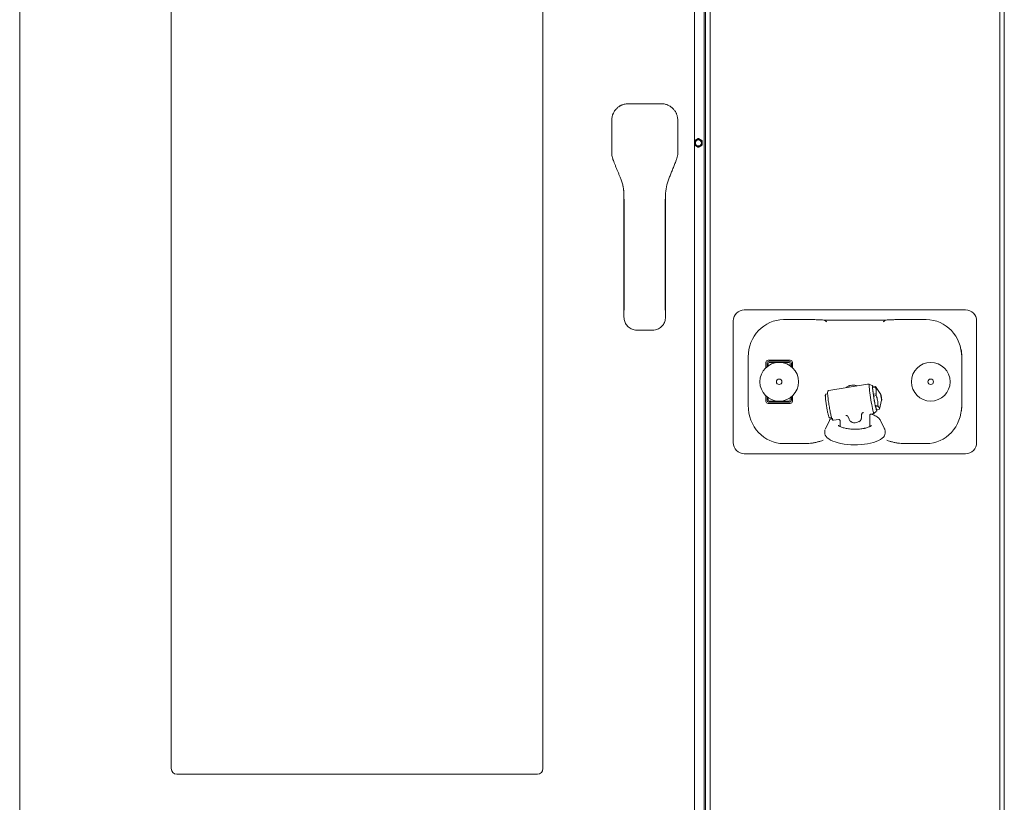
# Model space of a CAD drawing. Units: millimetres. Extents: x 151 to 1688, y -580 to 1969.
# Drawn here: x 797 to 1687, y 554 to 1262 of the extents above; entities that cross this region are included whole.
import ezdxf

# ---------------------------------------------------------------- set-up
doc = ezdxf.new("R2010")
doc.units = ezdxf.units.MM
doc.layers.add('Moffat_Details', color=160, linetype='CONTINUOUS', lineweight=15)
doc.layers.add('Moffat_Outline', color=10, linetype='CONTINUOUS', lineweight=15)

msp = doc.modelspace()

# ---------------------------------------------------------------- linework, layer by layer
at = {"layer": 'Moffat_Details', "lineweight": 0}
for p, q in [((933.87, 1801.07), (933.87, 584.4)), ((1270.05, 584.4), (1270.05, 1801.07)), ((1332.28, 1170.75), (1332.28, 1140.71)), ((1391.92, 1140.71), (1391.92, 1170.72)), ((1410.77, 1154.22), (1410.51, 1154.22)), ((1410.63, 1154.22), (1410.81, 1154.21)), ((1414, 1152.37), (1414.09, 1152.22)), ((1414.09, 1152.22), (1414, 1152.37)), ((1332.28, 1140.71), (1332.28, 1140.71)), ((1407.26, 1148.06), (1407.16, 1148.21)), ((1410.63, 1146.21), (1410.45, 1146.22)), ((1343.28, 1102.77), (1343.28, 992.63)), ((1343.36, 1099.29), (1343.56, 1099.29)), ((1343.36, 999.09), (1343.36, 1099.29)), ((1343.56, 1099.29), (1343.36, 1099.29)), ((1343.56, 1099.29), (1343.56, 999.09)), ((1380.84, 1099.29), (1380.64, 1099.29)), ((1380.64, 1099.29), (1380.64, 999.09)), ((1380.64, 1099.29), (1380.84, 1099.29)), ((1380.84, 999.09), (1380.84, 1099.29)), ((1380.92, 992.63), (1380.92, 1102.77)), ((1343.56, 999.09), (1343.36, 999.09)), ((1343.56, 999.09), (1343.36, 999.09)), ((1380.64, 999.09), (1380.84, 999.09)), ((1380.64, 999.09), (1380.84, 999.09)), ((1452.15, 999.23), (1652.26, 999.23)), ((1343.28, 992.63), (1343.28, 992.63)), ((1380.92, 992.63), (1380.92, 992.63)), ((1442.14, 879.16), (1442.14, 989.22)), ((1514.86, 990.4), (1487.67, 990.4)), ((1524.08, 990.01), (1580.34, 990.01)), ((1589.55, 990.4), (1616.74, 990.4)), ((1662.27, 989.22), (1662.27, 879.16)), ((1355.1, 980.8), (1362.15, 980.79)), ((1362.15, 980.79), (1369.1, 980.8)), ((1455.65, 957.31), (1455.65, 912.1)), ((1473.66, 953.7), (1493.67, 953.7)), ((1648.76, 912.1), (1648.76, 957.31)), ((1471.66, 946.94), (1471.66, 951.7)), ((1472.66, 947.81), (1472.66, 950.7)), ((1473.66, 950.7), (1473.66, 948.56)), ((1474.66, 952.7), (1492.67, 952.7)), ((1492.67, 951.7), (1474.66, 951.7)), ((1493.67, 948.56), (1493.67, 950.7)), ((1494.67, 950.7), (1494.67, 947.81)), ((1495.67, 951.7), (1495.67, 946.94)), ((1563.7, 931.96), (1528.47, 926.22)), ((1549.41, 931.06), (1548.16, 930.86)), ((1550.61, 931.16), (1549.42, 931.03)), ((1567.69, 930.88), (1565.28, 931.8)), ((1570.69, 929.46), (1568.25, 929.06)), ((1568.3, 929.46), (1570.74, 929.86)), ((1571.38, 929.05), (1570.74, 929.86)), ((1575.48, 922.79), (1571.45, 929.1)), ((1471.66, 916.68), (1471.66, 921.45)), ((1472.66, 917.68), (1472.66, 920.58)), ((1473.66, 919.82), (1473.66, 917.68)), ((1493.67, 917.68), (1493.67, 919.82)), ((1494.67, 920.58), (1494.67, 917.68)), ((1495.67, 921.45), (1495.67, 916.68)), ((1527.51, 923.18), (1525.95, 922.93)), ((1571.24, 923.37), (1568.8, 922.97)), ((1571.48, 921.71), (1569.03, 921.31)), ((1574.29, 909.38), (1576.33, 917.54)), ((1575.48, 922.79), (1575.48, 922.78)), ((1493.67, 914.68), (1473.66, 914.68)), ((1474.66, 916.68), (1492.67, 916.68)), ((1492.67, 915.68), (1474.66, 915.68)), ((1573.01, 913.12), (1570.57, 912.72)), ((1573.3, 911.86), (1570.85, 911.47)), ((1574.28, 909.37), (1571.84, 908.97)), ((1529.41, 901.69), (1530.97, 901.95)), ((1531.68, 900.3), (1531.75, 900.44)), ((1532.84, 899.37), (1537.54, 900.14)), ((1543.88, 903.74), (1544.56, 903.64)), ((1545.78, 903.21), (1546.93, 900.24)), ((1558.16, 902.45), (1558.15, 903.74)), ((1558.16, 902.12), (1558.16, 902.45)), ((1558.78, 905.76), (1558.71, 905.68)), ((1565.71, 894.63), (1565.71, 904.2)), ((1566.21, 904.81), (1568.08, 905.11)), ((1569.52, 905.76), (1571.52, 907.4)), ((1529.06, 899.06), (1525.48, 891.64)), ((1538.7, 899.14), (1538.7, 894.63)), ((1538.87, 893.8), (1538.7, 894.63)), ((1554.02, 897.4), (1552.5, 897.11)), ((1555.85, 898.2), (1554.02, 897.4)), ((1565.71, 894.63), (1565.66, 894.17)), ((1578.93, 891.64), (1575.35, 899.06)), ((1524.94, 889.36), (1524.94, 887.71)), ((1579.47, 887.71), (1579.47, 889.36)), ((1506, 878.25), (1487.67, 878.25)), ((1598.41, 878.25), (1616.74, 878.25)), ((1652.26, 869.16), (1452.15, 869.16)), ((938.87, 579.4), (1265.05, 579.4))]:
    msp.add_line(p, q, dxfattribs=at)
for points in [[(1412.99, 1148.81), (1413.32, 1149.63), (1413.32, 1149.67)], [(1548.15, 930.78), (1548.16, 930.84), (1548.16, 930.86)], [(1569.52, 905.77), (1569.47, 905.75), (1569.29, 905.96), (1569.06, 906.52), (1568.78, 907.41), (1568.46, 908.62), (1568.11, 910.1), (1567.75, 911.82), (1567.37, 913.73), (1566.99, 915.77), (1566.63, 917.9), (1566.28, 920.05), (1565.96, 922.17), (1565.68, 924.19), (1565.45, 926.07), (1565.27, 927.74), (1565.15, 929.18), (1565.09, 930.33), (1565.09, 931.16), (1565.15, 931.66), (1565.27, 931.8), (1565.28, 931.8)], [(1576, 920.52), (1575.9, 921.05), (1575.81, 921.44), (1575.74, 921.64), (1575.7, 921.62), (1575.71, 921.37), (1575.75, 920.95), (1575.82, 920.41), (1575.92, 919.83), (1576.02, 919.3), (1576.11, 918.91), (1576.18, 918.71), (1576.22, 918.74), (1576.22, 918.98), (1576.17, 919.4), (1576.1, 919.95), (1576, 920.52)], [(1548.65, 898.11), (1548.61, 898.11), (1548.58, 898.14), (1548.56, 898.2)], [(1579.47, 887.71), (1579.3, 886.54), (1578.78, 885.36), (1577.91, 884.21), (1576.71, 883.11), (1575.19, 882.06), (1573.37, 881.09), (1571.27, 880.21), (1568.92, 879.42), (1566.36, 878.74), (1563.61, 878.18), (1560.71, 877.74), (1557.7, 877.44), (1554.62, 877.26), (1551.51, 877.22), (1548.41, 877.32), (1545.36, 877.56), (1542.39, 877.92), (1539.56, 878.42), (1536.89, 879.03), (1534.42, 879.76), (1532.18, 880.59), (1530.2, 881.52), (1528.51, 882.52), (1527.12, 883.59), (1526.07, 884.72), (1525.35, 885.89), (1524.99, 887.07), (1524.94, 887.71)]]:
    msp.add_lwpolyline(points, dxfattribs=at)
for centre, radius in [((1410.63, 1150.21), 3.47), ((1410.63, 1150.21), 2.75), ((1483.67, 934.19), 17.51), ((1620.74, 934.19), 17.51), ((1483.67, 934.19), 2.5), ((1620.74, 934.19), 2.5)]:
    msp.add_circle(centre, radius, dxfattribs=at)
for points, knots in [([(1347.09, 1185.66), (1346.48, 1185.64), (1345.86, 1185.61), (1345.25, 1185.54), (1344.63, 1185.46), (1344.01, 1185.34), (1343.41, 1185.18), (1342.8, 1185.02), (1342.21, 1184.83), (1341.63, 1184.6), (1341.37, 1184.49), (1341.12, 1184.38), (1340.87, 1184.27), (1340.6, 1184.14), (1340.33, 1184), (1340.07, 1183.86), (1339.78, 1183.71), (1339.5, 1183.54), (1339.23, 1183.37), (1339.03, 1183.24), (1338.83, 1183.11), (1338.63, 1182.97), (1338.38, 1182.79), (1338.13, 1182.61), (1337.88, 1182.41), (1337.58, 1182.17), (1337.29, 1181.92), (1337, 1181.65), (1336.69, 1181.36), (1336.39, 1181.05), (1336.1, 1180.73), (1335.81, 1180.4), (1335.53, 1180.06), (1335.26, 1179.7), (1334.96, 1179.3), (1334.67, 1178.87), (1334.41, 1178.44), (1334.17, 1178.04), (1333.95, 1177.63), (1333.75, 1177.21), (1333.64, 1176.98), (1333.53, 1176.74), (1333.43, 1176.5), (1333.34, 1176.28), (1333.26, 1176.06), (1333.18, 1175.85), (1333.09, 1175.6), (1333.01, 1175.35), (1332.93, 1175.1), (1332.62, 1174.04), (1332.47, 1172.93), (1332.32, 1171.82)], [0, 0, 0, 0, 1, 1, 1, 2, 2, 2, 3, 3, 3, 4, 4, 4, 5, 5, 5, 6, 6, 6, 7, 7, 7, 8, 8, 8, 9, 9, 9, 10, 10, 10, 11, 11, 11, 12, 12, 12, 13, 13, 13, 14, 14, 14, 15, 15, 15, 16, 16, 16, 17, 17, 17, 17]), ([(1362.11, 1185.69), (1359.61, 1185.69), (1357.1, 1185.69), (1354.6, 1185.68), (1352.09, 1185.68), (1349.59, 1185.67), (1347.09, 1185.66)], [0, 0, 0, 0, 1, 1, 1, 2, 2, 2, 2]), ([(1377.11, 1185.66), (1374.62, 1185.67), (1372.14, 1185.68), (1369.64, 1185.68), (1367.14, 1185.69), (1364.63, 1185.69), (1362.11, 1185.69)], [0, 0, 0, 0, 1, 1, 1, 2, 2, 2, 2]), ([(1391.88, 1171.82), (1391.83, 1172.33), (1391.78, 1172.84), (1391.69, 1173.34), (1391.59, 1173.94), (1391.45, 1174.53), (1391.27, 1175.1), (1391.15, 1175.48), (1391.02, 1175.85), (1390.88, 1176.22), (1390.75, 1176.56), (1390.6, 1176.9), (1390.44, 1177.24), (1390.23, 1177.66), (1390, 1178.08), (1389.76, 1178.49), (1389.5, 1178.91), (1389.22, 1179.33), (1388.92, 1179.73), (1388.65, 1180.08), (1388.37, 1180.43), (1388.07, 1180.76), (1387.79, 1181.07), (1387.49, 1181.38), (1387.17, 1181.67), (1386.83, 1181.99), (1386.46, 1182.3), (1386.09, 1182.59), (1385.72, 1182.87), (1385.34, 1183.13), (1384.95, 1183.38), (1384.53, 1183.65), (1384.09, 1183.89), (1383.64, 1184.12), (1383.29, 1184.29), (1382.93, 1184.45), (1382.56, 1184.6), (1381.66, 1184.96), (1380.72, 1185.25), (1379.75, 1185.41), (1378.89, 1185.56), (1378, 1185.61), (1377.11, 1185.66)], [0, 0, 0, 0, 1, 1, 1, 2, 2, 2, 3, 3, 3, 4, 4, 4, 5, 5, 5, 6, 6, 6, 7, 7, 7, 8, 8, 8, 9, 9, 9, 10, 10, 10, 11, 11, 11, 12, 12, 12, 13, 13, 13, 14, 14, 14, 14]), ([(1332.33, 1171.93), (1332.32, 1171.83), (1332.31, 1171.73), (1332.31, 1171.63), (1332.29, 1171.32), (1332.29, 1171.02), (1332.28, 1170.72)], [0, 0, 0, 0, 1, 1, 1, 2, 2, 2, 2]), ([(1332.32, 1171.82), (1332.32, 1171.74), (1332.31, 1171.67), (1332.31, 1171.59), (1332.29, 1171.32), (1332.28, 1171.05), (1332.28, 1170.78), (1332.28, 1170.77), (1332.28, 1170.76), (1332.28, 1170.75), (1332.28, 1170.74), (1332.28, 1170.73), (1332.28, 1170.72)], [0, 0, 0, 0, 1, 1, 1, 2, 2, 2, 3, 3, 3, 4, 4, 4, 4]), ([(1391.92, 1170.72), (1391.92, 1170.83), (1391.92, 1170.95), (1391.92, 1171.07), (1391.91, 1171.31), (1391.89, 1171.56), (1391.87, 1171.81)], [0, 0, 0, 0, 1, 1, 1, 2, 2, 2, 2]), ([(1391.92, 1170.72), (1391.92, 1170.73), (1391.92, 1170.74), (1391.92, 1170.75), (1391.92, 1170.76), (1391.92, 1170.78), (1391.92, 1170.79), (1391.92, 1170.96), (1391.91, 1171.13), (1391.91, 1171.3), (1391.9, 1171.42), (1391.9, 1171.53), (1391.89, 1171.64), (1391.89, 1171.7), (1391.88, 1171.76), (1391.88, 1171.82)], [0, 0, 0, 0, 1, 1, 1, 2, 2, 2, 3, 3, 3, 4, 4, 4, 5, 5, 5, 5]), ([(1407.16, 1152.22), (1407.36, 1152.33), (1407.56, 1152.44), (1407.81, 1152.59), (1407.9, 1152.64), (1407.99, 1152.69), (1408.09, 1152.75), (1408.22, 1152.83), (1408.37, 1152.91), (1408.55, 1153.02), (1408.62, 1153.06), (1408.7, 1153.1), (1408.78, 1153.15), (1408.81, 1153.17), (1408.86, 1153.19), (1408.9, 1153.22)], [0, 0, 0, 0, 1, 1, 1, 2, 2, 2, 3, 3, 3, 4, 4, 4, 5, 5, 5, 5]), ([(1408.9, 1153.22), (1408.94, 1153.24), (1408.98, 1153.26), (1409.02, 1153.29), (1409.09, 1153.33), (1409.16, 1153.37), (1409.22, 1153.41), (1409.34, 1153.47), (1409.44, 1153.53), (1409.54, 1153.59), (1409.8, 1153.74), (1410, 1153.86), (1410.18, 1153.96), (1410.34, 1154.05), (1410.49, 1154.13), (1410.63, 1154.22)], [0, 0, 0, 0, 1, 1, 1, 2, 2, 2, 3, 3, 3, 4, 4, 4, 5, 5, 5, 5]), ([(1410.63, 1154.22), (1410.85, 1154.09), (1411.08, 1153.96), (1411.39, 1153.78), (1411.51, 1153.71), (1411.65, 1153.63), (1411.82, 1153.53), (1411.89, 1153.49), (1411.97, 1153.44), (1412.06, 1153.39), (1412.14, 1153.34), (1412.23, 1153.29), (1412.33, 1153.24), (1412.34, 1153.23), (1412.35, 1153.22), (1412.36, 1153.22)], [0, 0, 0, 0, 1, 1, 1, 2, 2, 2, 3, 3, 3, 4, 4, 4, 5, 5, 5, 5]), ([(1412.36, 1153.22), (1412.43, 1153.18), (1412.5, 1153.13), (1412.57, 1153.1), (1412.67, 1153.04), (1412.76, 1152.99), (1412.84, 1152.94), (1412.99, 1152.85), (1413.12, 1152.78), (1413.23, 1152.72), (1413.6, 1152.5), (1413.85, 1152.36), (1414.09, 1152.22)], [0, 0, 0, 0, 1, 1, 1, 2, 2, 2, 3, 3, 3, 4, 4, 4, 4]), ([(1414.09, 1152.22), (1414.09, 1151.99), (1414.09, 1151.76), (1414.09, 1151.47), (1414.09, 1151.37), (1414.09, 1151.26), (1414.09, 1151.15), (1414.09, 1151), (1414.09, 1150.82), (1414.09, 1150.61), (1414.09, 1150.53), (1414.09, 1150.44), (1414.09, 1150.35), (1414.09, 1150.31), (1414.09, 1150.26), (1414.09, 1150.21)], [0, 0, 0, 0, 1, 1, 1, 2, 2, 2, 3, 3, 3, 4, 4, 4, 5, 5, 5, 5]), ([(1414.09, 1150.21), (1414.09, 1150.17), (1414.09, 1150.12), (1414.09, 1150.07), (1414.09, 1149.99), (1414.09, 1149.91), (1414.09, 1149.83), (1414.09, 1149.7), (1414.09, 1149.58), (1414.09, 1149.47), (1414.09, 1149.16), (1414.09, 1148.94), (1414.09, 1148.73), (1414.09, 1148.54), (1414.09, 1148.38), (1414.09, 1148.21)], [0, 0, 0, 0, 1, 1, 1, 2, 2, 2, 3, 3, 3, 4, 4, 4, 5, 5, 5, 5]), ([(1332.28, 1140.71), (1332.29, 1140.41), (1332.29, 1140.11), (1332.31, 1139.81), (1332.38, 1138.45), (1332.65, 1137.1), (1333.09, 1135.83), (1333.17, 1135.6), (1333.26, 1135.38), (1333.35, 1135.15)], [0, 0, 0, 0, 1, 1, 1, 2, 2, 2, 3, 3, 3, 3]), ([(1390.86, 1135.15), (1391.11, 1135.89), (1391.37, 1136.63), (1391.55, 1137.4), (1391.74, 1138.19), (1391.85, 1139), (1391.89, 1139.81), (1391.91, 1140.11), (1391.91, 1140.41), (1391.92, 1140.71)], [0, 0, 0, 0, 1, 1, 1, 2, 2, 2, 3, 3, 3, 3]), ([(1408.9, 1147.21), (1408.88, 1147.22), (1408.87, 1147.23), (1408.86, 1147.23), (1408.77, 1147.29), (1408.68, 1147.34), (1408.59, 1147.39), (1408.51, 1147.44), (1408.43, 1147.48), (1408.36, 1147.52), (1408.19, 1147.62), (1408.05, 1147.7), (1407.92, 1147.78), (1407.61, 1147.96), (1407.39, 1148.08), (1407.16, 1148.21)], [0, 0, 0, 0, 1, 1, 1, 2, 2, 2, 3, 3, 3, 4, 4, 4, 5, 5, 5, 5]), ([(1410.63, 1146.21), (1410.38, 1146.36), (1410.13, 1146.5), (1409.76, 1146.71), (1409.65, 1146.78), (1409.52, 1146.85), (1409.37, 1146.94), (1409.29, 1146.99), (1409.2, 1147.04), (1409.11, 1147.09), (1409.04, 1147.13), (1408.97, 1147.17), (1408.9, 1147.21)], [0, 0, 0, 0, 1, 1, 1, 2, 2, 2, 3, 3, 3, 4, 4, 4, 4]), ([(1412.36, 1147.21), (1412.32, 1147.19), (1412.28, 1147.17), (1412.24, 1147.14), (1412.17, 1147.1), (1412.1, 1147.06), (1412.03, 1147.02), (1411.92, 1146.96), (1411.81, 1146.9), (1411.72, 1146.84), (1411.45, 1146.69), (1411.25, 1146.57), (1411.08, 1146.47), (1410.92, 1146.38), (1410.77, 1146.3), (1410.63, 1146.21)], [0, 0, 0, 0, 1, 1, 1, 2, 2, 2, 3, 3, 3, 4, 4, 4, 5, 5, 5, 5]), ([(1414.09, 1148.21), (1413.9, 1148.1), (1413.7, 1147.99), (1413.45, 1147.84), (1413.36, 1147.79), (1413.27, 1147.74), (1413.17, 1147.68), (1413.04, 1147.6), (1412.89, 1147.52), (1412.71, 1147.41), (1412.64, 1147.37), (1412.56, 1147.33), (1412.48, 1147.28), (1412.44, 1147.26), (1412.4, 1147.24), (1412.36, 1147.21)], [0, 0, 0, 0, 1, 1, 1, 2, 2, 2, 3, 3, 3, 4, 4, 4, 5, 5, 5, 5]), ([(1333.35, 1135.15), (1333.58, 1134.56), (1333.82, 1133.96), (1334.06, 1133.36), (1334.36, 1132.62), (1334.66, 1131.87), (1334.97, 1131.12), (1335.33, 1130.22), (1335.69, 1129.32), (1336.06, 1128.42), (1336.46, 1127.43), (1336.86, 1126.43), (1337.27, 1125.43), (1337.59, 1124.63), (1337.92, 1123.83), (1338.25, 1123.02), (1338.6, 1122.14), (1338.96, 1121.26), (1339.32, 1120.38), (1339.66, 1119.53), (1340, 1118.68), (1340.35, 1117.83)], [0, 0, 0, 0, 1, 1, 1, 2, 2, 2, 3, 3, 3, 4, 4, 4, 5, 5, 5, 6, 6, 6, 7, 7, 7, 7]), ([(1383.86, 1117.83), (1384.35, 1119.04), (1384.84, 1120.26), (1385.33, 1121.47), (1385.8, 1122.63), (1386.27, 1123.79), (1386.74, 1124.95), (1387.28, 1126.29), (1387.83, 1127.63), (1388.37, 1128.98), (1388.85, 1130.16), (1389.33, 1131.34), (1389.8, 1132.52), (1390.15, 1133.4), (1390.5, 1134.27), (1390.86, 1135.15)], [0, 0, 0, 0, 1, 1, 1, 2, 2, 2, 3, 3, 3, 4, 4, 4, 5, 5, 5, 5]), ([(1340.35, 1117.83), (1340.58, 1117.23), (1340.81, 1116.62), (1341.03, 1116.01), (1341.26, 1115.35), (1341.47, 1114.68), (1341.67, 1114), (1341.84, 1113.41), (1342, 1112.82), (1342.15, 1112.22), (1342.18, 1112.09), (1342.21, 1111.95), (1342.24, 1111.82), (1342.27, 1111.68), (1342.31, 1111.54), (1342.34, 1111.4), (1342.37, 1111.25), (1342.4, 1111.1), (1342.43, 1110.96), (1342.46, 1110.8), (1342.49, 1110.65), (1342.53, 1110.5), (1342.53, 1110.48), (1342.53, 1110.46), (1342.54, 1110.44), (1342.57, 1110.28), (1342.6, 1110.12), (1342.63, 1109.96), (1342.71, 1109.51), (1342.78, 1109.06), (1342.85, 1108.61), (1342.9, 1108.26), (1342.95, 1107.91), (1342.99, 1107.56), (1343.03, 1107.28), (1343.06, 1106.99), (1343.09, 1106.7), (1343.22, 1105.39), (1343.25, 1104.08), (1343.28, 1102.77)], [0, 0, 0, 0, 1, 1, 1, 2, 2, 2, 3, 3, 3, 4, 4, 4, 5, 5, 5, 6, 6, 6, 7, 7, 7, 8, 8, 8, 9, 9, 9, 10, 10, 10, 11, 11, 11, 12, 12, 12, 13, 13, 13, 13]), ([(1343.28, 992.63), (1343.41, 991.3), (1343.54, 989.97), (1343.95, 988.72), (1344.35, 987.47), (1345.02, 986.29), (1345.86, 985.26), (1346.69, 984.22), (1347.69, 983.33), (1348.81, 982.62), (1349.93, 981.9), (1351.18, 981.36), (1352.48, 981.09), (1353.34, 980.92), (1354.22, 980.86), (1355.1, 980.8)], [0, 0, 0, 0, 1, 1, 1, 2, 2, 2, 3, 3, 3, 4, 4, 4, 5, 5, 5, 5]), ([(1369.1, 980.8), (1369.98, 980.86), (1370.86, 980.92), (1371.72, 981.09), (1373.02, 981.36), (1374.27, 981.9), (1375.39, 982.62), (1376.51, 983.33), (1377.51, 984.22), (1378.34, 985.26), (1379.18, 986.29), (1379.85, 987.47), (1380.25, 988.72), (1380.66, 989.97), (1380.79, 991.3), (1380.92, 992.63)], [0, 0, 0, 0, 1, 1, 1, 2, 2, 2, 3, 3, 3, 4, 4, 4, 5, 5, 5, 5]), ([(1514.86, 990.4), (1516.4, 990.37), (1517.94, 990.34), (1519.47, 990.28), (1521.01, 990.21), (1522.54, 990.11), (1524.08, 990.01)], [0, 0, 0, 0, 1, 1, 1, 2, 2, 2, 2]), ([(1524.08, 990.01), (1525.04, 989.51), (1526.01, 989.01), (1526.83, 988.37), (1526.83, 988.36), (1526.84, 988.36), (1526.84, 988.36)], [0, 0, 0, 0, 1, 1, 1, 2, 2, 2, 2]), ([(1577.57, 988.36), (1577.57, 988.36), (1577.58, 988.36), (1577.59, 988.37), (1578.4, 989.01), (1579.37, 989.51), (1580.34, 990.01)], [0, 0, 0, 0, 1, 1, 1, 2, 2, 2, 2]), ([(1580.34, 990.01), (1581.86, 990.11), (1583.37, 990.21), (1584.91, 990.27), (1586.45, 990.34), (1588, 990.37), (1589.55, 990.4)], [0, 0, 0, 0, 1, 1, 1, 2, 2, 2, 2]), ([(1528.47, 926.19), (1528.38, 926.18), (1528.29, 926.17), (1528.21, 926.14), (1528.05, 926.09), (1527.93, 925.98), (1527.84, 925.87), (1527.74, 925.75), (1527.68, 925.65), (1527.63, 925.55), (1527.58, 925.42), (1527.55, 925.31), (1527.53, 925.2)], [0, 0, 0, 0, 1, 1, 1, 2, 2, 2, 3, 3, 3, 4, 4, 4, 4]), ([(1548.17, 930.83), (1548.05, 930.82), (1547.93, 930.81), (1547.81, 930.79), (1547.6, 930.76), (1547.4, 930.7), (1547.2, 930.64), (1546.87, 930.53), (1546.55, 930.41), (1546.24, 930.27), (1545.92, 930.12), (1545.61, 929.94), (1545.31, 929.75), (1544.99, 929.54), (1544.68, 929.31), (1544.42, 929.04), (1544.34, 928.96), (1544.26, 928.87), (1544.18, 928.78)], [0, 0, 0, 0, 1, 1, 1, 2, 2, 2, 3, 3, 3, 4, 4, 4, 5, 5, 5, 6, 6, 6, 6]), ([(1553.91, 930.36), (1553.75, 930.45), (1553.59, 930.54), (1553.42, 930.61), (1553.17, 930.73), (1552.9, 930.81), (1552.63, 930.88), (1552.33, 930.97), (1552.04, 931.03), (1551.73, 931.08), (1551.36, 931.13), (1550.99, 931.15), (1550.61, 931.16)], [0, 0, 0, 0, 1, 1, 1, 2, 2, 2, 3, 3, 3, 4, 4, 4, 4]), ([(1565.33, 931.76), (1565.11, 931.84), (1564.89, 931.93), (1564.65, 931.96), (1564.35, 932.01), (1564.04, 931.99), (1563.72, 931.96)], [0, 0, 0, 0, 1, 1, 1, 2, 2, 2, 2]), ([(1568.65, 929.52), (1568.61, 929.64), (1568.57, 929.76), (1568.53, 929.87), (1568.48, 930), (1568.43, 930.11), (1568.37, 930.22), (1568.32, 930.32), (1568.25, 930.43), (1568.14, 930.56), (1568.09, 930.64), (1568.02, 930.72), (1567.9, 930.78), (1567.86, 930.8), (1567.81, 930.81), (1567.77, 930.83)], [0, 0, 0, 0, 1, 1, 1, 2, 2, 2, 3, 3, 3, 4, 4, 4, 5, 5, 5, 5]), ([(1571.69, 908.48), (1571.68, 908.48), (1571.68, 908.49), (1571.67, 908.5), (1571.61, 908.57), (1571.52, 908.83), (1571.42, 909.13), (1571.33, 909.42), (1571.22, 909.77), (1571.11, 910.18), (1571.01, 910.59), (1570.89, 911.06), (1570.77, 911.59), (1570.66, 912.09), (1570.54, 912.64), (1570.41, 913.23), (1570.3, 913.79), (1570.18, 914.38), (1570.07, 914.99), (1569.95, 915.6), (1569.83, 916.24), (1569.72, 916.89), (1569.6, 917.58), (1569.48, 918.28), (1569.36, 918.98), (1569.24, 919.72), (1569.12, 920.45), (1569.02, 921.18), (1568.91, 921.91), (1568.8, 922.64), (1568.71, 923.33), (1568.62, 924.02), (1568.53, 924.69), (1568.46, 925.31), (1568.39, 925.92), (1568.33, 926.49), (1568.28, 927), (1568.24, 927.49), (1568.2, 927.94), (1568.18, 928.32), (1568.16, 928.69), (1568.15, 929), (1568.15, 929.26), (1568.15, 929.52), (1568.16, 929.72), (1568.18, 929.86), (1568.2, 930.01), (1568.24, 930.09), (1568.28, 930.11), (1568.33, 930.13), (1568.39, 930.09), (1568.46, 929.93), (1568.51, 929.83), (1568.57, 929.67), (1568.63, 929.52)], [0, 0, 0, 0, 1, 1, 1, 2, 2, 2, 3, 3, 3, 4, 4, 4, 5, 5, 5, 6, 6, 6, 7, 7, 7, 8, 8, 8, 9, 9, 9, 10, 10, 10, 11, 11, 11, 12, 12, 12, 13, 13, 13, 14, 14, 14, 15, 15, 15, 16, 16, 16, 17, 17, 17, 18, 18, 18, 18]), ([(1568.67, 924.37), (1568.67, 924.43), (1568.66, 924.49), (1568.65, 924.55), (1568.58, 925.1), (1568.53, 925.57), (1568.49, 926.02), (1568.45, 926.47), (1568.41, 926.9), (1568.4, 927.23), (1568.39, 927.37), (1568.39, 927.49), (1568.38, 927.61)], [0, 0, 0, 0, 1, 1, 1, 2, 2, 2, 3, 3, 3, 4, 4, 4, 4]), ([(1570.69, 929.46), (1571, 928.49), (1571.3, 927.53), (1571.4, 926.54), (1571.49, 925.51), (1571.37, 924.44), (1571.24, 923.37)], [0, 0, 0, 0, 1, 1, 1, 2, 2, 2, 2]), ([(1525.49, 922.25), (1525.47, 922.22), (1525.45, 922.18), (1525.44, 922.12), (1525.41, 922.01), (1525.41, 921.81), (1525.41, 921.56), (1525.41, 921.32), (1525.42, 921.03), (1525.44, 920.69), (1525.46, 920.33), (1525.49, 919.92), (1525.53, 919.46), (1525.58, 918.98), (1525.63, 918.46), (1525.7, 917.89), (1525.76, 917.32), (1525.84, 916.7), (1525.93, 916.05), (1526.01, 915.41), (1526.11, 914.74), (1526.21, 914.05), (1526.31, 913.38), (1526.42, 912.7), (1526.53, 912.02), (1526.64, 911.36), (1526.75, 910.71), (1526.86, 910.07), (1526.97, 909.47), (1527.08, 908.87), (1527.19, 908.31), (1527.3, 907.74), (1527.4, 907.19), (1527.51, 906.67), (1527.62, 906.13), (1527.74, 905.61), (1527.84, 905.15), (1527.95, 904.66), (1528.06, 904.22), (1528.16, 903.84), (1528.26, 903.45), (1528.36, 903.13), (1528.45, 902.86), (1528.53, 902.59), (1528.62, 902.37), (1528.68, 902.27), (1528.71, 902.23), (1528.73, 902.21), (1528.75, 902.2)], [0, 0, 0, 0, 1, 1, 1, 2, 2, 2, 3, 3, 3, 4, 4, 4, 5, 5, 5, 6, 6, 6, 7, 7, 7, 8, 8, 8, 9, 9, 9, 10, 10, 10, 11, 11, 11, 12, 12, 12, 13, 13, 13, 14, 14, 14, 15, 15, 15, 16, 16, 16, 16]), ([(1525.99, 922.92), (1525.97, 922.92), (1525.95, 922.92), (1525.93, 922.92), (1525.81, 922.92), (1525.7, 922.83), (1525.64, 922.76), (1525.58, 922.7), (1525.56, 922.65), (1525.53, 922.59)], [0, 0, 0, 0, 1, 1, 1, 2, 2, 2, 3, 3, 3, 3]), ([(1527.52, 924.8), (1527.52, 924.8), (1527.52, 924.79), (1527.52, 924.78), (1527.48, 924.69), (1527.48, 924.41), (1527.48, 924.1), (1527.48, 923.79), (1527.49, 923.44), (1527.52, 923.03), (1527.54, 922.59), (1527.58, 922.08), (1527.63, 921.52), (1527.69, 920.93), (1527.75, 920.28), (1527.84, 919.59), (1527.92, 918.88), (1528.01, 918.12), (1528.12, 917.33), (1528.23, 916.54), (1528.34, 915.71), (1528.47, 914.87), (1528.59, 914.05), (1528.72, 913.21), (1528.86, 912.37), (1528.99, 911.57), (1529.13, 910.76), (1529.27, 909.98), (1529.4, 909.24), (1529.53, 908.51), (1529.67, 907.81), (1529.8, 907.11), (1529.93, 906.44), (1530.06, 905.81), (1530.2, 905.14), (1530.34, 904.51), (1530.47, 903.93), (1530.61, 903.33), (1530.74, 902.79), (1530.86, 902.33), (1530.99, 901.85), (1531.1, 901.46), (1531.21, 901.12), (1531.32, 900.77), (1531.43, 900.47), (1531.5, 900.4), (1531.5, 900.4), (1531.5, 900.4), (1531.5, 900.4)], [0, 0, 0, 0, 1, 1, 1, 2, 2, 2, 3, 3, 3, 4, 4, 4, 5, 5, 5, 6, 6, 6, 7, 7, 7, 8, 8, 8, 9, 9, 9, 10, 10, 10, 11, 11, 11, 12, 12, 12, 13, 13, 13, 14, 14, 14, 15, 15, 15, 16, 16, 16, 16]), ([(1569.79, 917.02), (1569.77, 917.12), (1569.75, 917.23), (1569.73, 917.33), (1569.62, 917.92), (1569.52, 918.54), (1569.42, 919.16), (1569.32, 919.78), (1569.22, 920.4), (1569.13, 920.99), (1569.12, 921.09), (1569.11, 921.19), (1569.09, 921.28)], [0, 0, 0, 0, 1, 1, 1, 2, 2, 2, 3, 3, 3, 4, 4, 4, 4]), ([(1570.19, 914.85), (1570.15, 915.05), (1570.11, 915.25), (1570.07, 915.46), (1569.96, 916.03), (1569.84, 916.65), (1569.73, 917.28), (1569.62, 917.9), (1569.51, 918.53), (1569.41, 919.16), (1569.4, 919.27), (1569.38, 919.37), (1569.37, 919.48)], [0, 0, 0, 0, 1, 1, 1, 2, 2, 2, 3, 3, 3, 4, 4, 4, 4]), ([(1571.48, 921.71), (1571.94, 920.34), (1572.41, 918.97), (1572.66, 917.56), (1572.93, 916.11), (1572.97, 914.61), (1573.01, 913.12)], [0, 0, 0, 0, 1, 1, 1, 2, 2, 2, 2]), ([(1576.11, 920.2), (1576.06, 920.5), (1576.01, 920.79), (1575.96, 921.07), (1575.94, 921.17), (1575.92, 921.27), (1575.9, 921.36), (1575.87, 921.51), (1575.84, 921.65), (1575.81, 921.78), (1575.79, 921.9), (1575.76, 922.01), (1575.73, 922.11), (1575.71, 922.21), (1575.68, 922.3), (1575.66, 922.38), (1575.64, 922.45), (1575.62, 922.52), (1575.58, 922.61), (1575.55, 922.65), (1575.53, 922.7), (1575.5, 922.75)], [0, 0, 0, 0, 1, 1, 1, 2, 2, 2, 3, 3, 3, 4, 4, 4, 5, 5, 5, 6, 6, 6, 7, 7, 7, 7]), ([(1576.33, 917.56), (1576.34, 917.6), (1576.35, 917.65), (1576.36, 917.69), (1576.38, 917.78), (1576.38, 917.84), (1576.38, 917.91), (1576.37, 917.99), (1576.37, 918.08), (1576.37, 918.18), (1576.36, 918.28), (1576.35, 918.39), (1576.34, 918.51), (1576.33, 918.62), (1576.32, 918.74), (1576.3, 918.87), (1576.29, 919), (1576.27, 919.14), (1576.25, 919.28), (1576.23, 919.47), (1576.2, 919.67), (1576.17, 919.86), (1576.15, 919.98), (1576.13, 920.09), (1576.11, 920.2)], [0, 0, 0, 0, 1, 1, 1, 2, 2, 2, 3, 3, 3, 4, 4, 4, 5, 5, 5, 6, 6, 6, 7, 7, 7, 8, 8, 8, 8]), ([(1571.06, 910.91), (1571.04, 911), (1571.01, 911.1), (1570.98, 911.2), (1570.89, 911.53), (1570.78, 911.95), (1570.68, 912.45), (1570.65, 912.55), (1570.63, 912.66), (1570.61, 912.76)], [0, 0, 0, 0, 1, 1, 1, 2, 2, 2, 3, 3, 3, 3]), ([(1571.63, 909.55), (1571.58, 909.58), (1571.54, 909.61), (1571.48, 909.71), (1571.42, 909.82), (1571.35, 910.01), (1571.27, 910.25), (1571.19, 910.5), (1571.1, 910.8), (1571.01, 911.14), (1570.92, 911.48), (1570.82, 911.86), (1570.72, 912.33), (1570.69, 912.45), (1570.66, 912.58), (1570.64, 912.71)], [0, 0, 0, 0, 1, 1, 1, 2, 2, 2, 3, 3, 3, 4, 4, 4, 5, 5, 5, 5]), ([(1571.6, 909.58), (1571.56, 909.6), (1571.52, 909.62), (1571.47, 909.71), (1571.41, 909.82), (1571.33, 910.04), (1571.25, 910.26)], [0, 0, 0, 0, 1, 1, 1, 2, 2, 2, 2]), ([(1571.53, 909.88), (1571.5, 909.9), (1571.46, 909.91), (1571.42, 910), (1571.39, 910.06), (1571.36, 910.16), (1571.32, 910.26)], [0, 0, 0, 0, 1, 1, 1, 2, 2, 2, 2]), ([(1571.97, 908.99), (1571.97, 908.83), (1571.96, 908.68), (1571.95, 908.57), (1571.93, 908.41), (1571.89, 908.36), (1571.85, 908.32)], [0, 0, 0, 0, 1, 1, 1, 2, 2, 2, 2]), ([(1573.3, 911.86), (1573.67, 911.49), (1574.05, 911.12), (1574.21, 910.71), (1574.39, 910.28), (1574.33, 909.83), (1574.28, 909.37)], [0, 0, 0, 0, 1, 1, 1, 2, 2, 2, 2]), ([(1528.9, 901.88), (1528.9, 901.87), (1528.91, 901.86), (1528.92, 901.86), (1528.95, 901.81), (1529.03, 901.75), (1529.13, 901.72), (1529.2, 901.7), (1529.27, 901.7), (1529.35, 901.7)], [0, 0, 0, 0, 1, 1, 1, 2, 2, 2, 3, 3, 3, 3]), ([(1531.08, 901.56), (1530.72, 901.22), (1530.36, 900.89), (1530.03, 900.54), (1529.71, 900.18), (1529.43, 899.81), (1529.24, 899.39), (1529.18, 899.27), (1529.13, 899.15), (1529.08, 899.03)], [0, 0, 0, 0, 1, 1, 1, 2, 2, 2, 3, 3, 3, 3]), ([(1531.52, 901.22), (1531.56, 901.12), (1531.59, 901.02), (1531.63, 900.93), (1531.73, 900.68), (1531.82, 900.57), (1531.91, 900.5), (1531.99, 900.42), (1532.07, 900.4), (1532.15, 900.37)], [0, 0, 0, 0, 1, 1, 1, 2, 2, 2, 3, 3, 3, 3]), ([(1531.65, 900), (1531.72, 899.89), (1531.79, 899.78), (1531.92, 899.66), (1531.99, 899.59), (1532.08, 899.52), (1532.2, 899.46), (1532.32, 899.4), (1532.47, 899.35), (1532.62, 899.36), (1532.69, 899.36), (1532.77, 899.38), (1532.84, 899.4)], [0, 0, 0, 0, 1, 1, 1, 2, 2, 2, 3, 3, 3, 4, 4, 4, 4]), ([(1537.55, 900.14), (1537.65, 900.14), (1537.74, 900.14), (1537.9, 900.08), (1538.04, 900.02), (1538.23, 899.89), (1538.36, 899.77), (1538.59, 899.56), (1538.64, 899.35), (1538.7, 899.14)], [0, 0, 0, 0, 1, 1, 1, 2, 2, 2, 3, 3, 3, 3]), ([(1545.53, 903.2), (1545.39, 903.29), (1545.26, 903.38), (1545.11, 903.45), (1544.94, 903.53), (1544.75, 903.59), (1544.56, 903.64)], [0, 0, 0, 0, 1, 1, 1, 2, 2, 2, 2]), ([(1545.93, 902.78), (1545.89, 902.84), (1545.85, 902.89), (1545.81, 902.94), (1545.73, 903.04), (1545.63, 903.12), (1545.53, 903.2)], [0, 0, 0, 0, 1, 1, 1, 2, 2, 2, 2]), ([(1547.02, 900.15), (1547.21, 899.75), (1547.41, 899.36), (1547.68, 899.02), (1547.95, 898.68), (1548.3, 898.39), (1548.65, 898.11)], [0, 0, 0, 0, 1, 1, 1, 2, 2, 2, 2]), ([(1555.81, 898.12), (1556.05, 898.27), (1556.28, 898.42), (1556.49, 898.59), (1556.74, 898.8), (1556.96, 899.03), (1557.16, 899.29), (1557.38, 899.55), (1557.56, 899.84), (1557.7, 900.14), (1557.81, 900.39), (1557.89, 900.64), (1557.97, 900.9)], [0, 0, 0, 0, 1, 1, 1, 2, 2, 2, 3, 3, 3, 4, 4, 4, 4]), ([(1558.71, 905.68), (1558.61, 905.54), (1558.51, 905.39), (1558.43, 905.23), (1558.36, 905.07), (1558.3, 904.91), (1558.26, 904.74), (1558.19, 904.41), (1558.17, 904.08), (1558.15, 903.74)], [0, 0, 0, 0, 1, 1, 1, 2, 2, 2, 3, 3, 3, 3]), ([(1558.78, 905.76), (1558.95, 905.92), (1559.13, 906.08), (1559.32, 906.2), (1559.52, 906.32), (1559.73, 906.41), (1559.95, 906.49)], [0, 0, 0, 0, 1, 1, 1, 2, 2, 2, 2]), ([(1565.71, 904.2), (1565.75, 904.32), (1565.79, 904.43), (1565.86, 904.53), (1565.95, 904.65), (1566.09, 904.73), (1566.22, 904.81)], [0, 0, 0, 0, 1, 1, 1, 2, 2, 2, 2]), ([(1575.31, 899.1), (1575.3, 899.14), (1575.28, 899.18), (1575.27, 899.22), (1575.1, 899.63), (1574.82, 900), (1574.53, 900.35), (1574.21, 900.73), (1573.87, 901.1), (1573.49, 901.44), (1573.09, 901.81), (1572.64, 902.15), (1572.15, 902.48), (1571.64, 902.82), (1571.09, 903.14), (1570.5, 903.44), (1569.91, 903.75), (1569.28, 904.04), (1568.6, 904.31), (1568.05, 904.52), (1567.47, 904.72), (1566.88, 904.92)], [0, 0, 0, 0, 1, 1, 1, 2, 2, 2, 3, 3, 3, 4, 4, 4, 5, 5, 5, 6, 6, 6, 7, 7, 7, 7]), ([(1568.07, 905.11), (1568.08, 905.11), (1568.08, 905.11), (1568.09, 905.11), (1568.42, 905.12), (1568.74, 905.25), (1569.02, 905.43), (1569.2, 905.54), (1569.37, 905.68), (1569.53, 905.82)], [0, 0, 0, 0, 1, 1, 1, 2, 2, 2, 3, 3, 3, 3]), ([(1571.58, 907.48), (1571.66, 907.56), (1571.73, 907.64), (1571.78, 907.71), (1571.86, 907.83), (1571.89, 907.94), (1571.91, 908.03), (1571.92, 908.07), (1571.92, 908.11), (1571.93, 908.15)], [0, 0, 0, 0, 1, 1, 1, 2, 2, 2, 3, 3, 3, 3]), ([(1525.28, 891.15), (1525.14, 890.74), (1525, 890.33), (1524.97, 889.91), (1524.96, 889.72), (1524.97, 889.52), (1524.98, 889.33)], [0, 0, 0, 0, 1, 1, 1, 2, 2, 2, 2]), ([(1567.23, 894.77), (1567.22, 894.76), (1567.21, 894.74), (1567.15, 894.69), (1567.09, 894.63), (1566.98, 894.53), (1566.82, 894.41), (1566.66, 894.29), (1566.46, 894.16), (1566.22, 894.02), (1565.97, 893.87), (1565.68, 893.72), (1565.34, 893.56), (1564.99, 893.4), (1564.6, 893.24), (1564.17, 893.08), (1563.72, 892.92), (1563.24, 892.76), (1562.72, 892.61), (1562.19, 892.46), (1561.62, 892.31), (1561.03, 892.18), (1560.85, 892.14), (1560.68, 892.1), (1560.5, 892.07), (1560.17, 892), (1559.82, 891.93), (1559.47, 891.87), (1558.81, 891.76), (1558.13, 891.66), (1557.42, 891.58), (1556.71, 891.49), (1555.99, 891.43), (1555.25, 891.38), (1554.51, 891.33), (1553.76, 891.3), (1553, 891.28), (1552.25, 891.27), (1551.49, 891.28), (1550.73, 891.3), (1549.98, 891.32), (1549.23, 891.37), (1548.49, 891.43), (1547.75, 891.49), (1547.03, 891.57), (1546.33, 891.66), (1545.63, 891.75), (1544.95, 891.86), (1544.3, 891.99), (1543.65, 892.11), (1543.03, 892.25), (1542.45, 892.4), (1541.87, 892.55), (1541.33, 892.71), (1540.83, 892.88), (1540.34, 893.04), (1539.88, 893.21), (1539.47, 893.38), (1539.08, 893.55), (1538.73, 893.72), (1538.43, 893.89), (1538.14, 894.04), (1537.89, 894.2), (1537.7, 894.33), (1537.52, 894.46), (1537.39, 894.56), (1537.3, 894.65), (1537.21, 894.74), (1537.15, 894.82), (1537.17, 894.78), (1537.17, 894.78), (1537.17, 894.78), (1537.18, 894.78)], [0, 0, 0, 0, 1, 1, 1, 2, 2, 2, 3, 3, 3, 4, 4, 4, 5, 5, 5, 6, 6, 6, 7, 7, 7, 8, 8, 8, 9, 9, 9, 10, 10, 10, 11, 11, 11, 12, 12, 12, 13, 13, 13, 14, 14, 14, 15, 15, 15, 16, 16, 16, 17, 17, 17, 18, 18, 18, 19, 19, 19, 20, 20, 20, 21, 21, 21, 22, 22, 22, 23, 23, 23, 24, 24, 24, 24]), ([(1552.5, 897.11), (1552.15, 897.07), (1551.8, 897.03), (1551.45, 897.05), (1551.1, 897.06), (1550.75, 897.12), (1550.41, 897.22), (1550.07, 897.32), (1549.74, 897.45), (1549.44, 897.61), (1549.13, 897.78), (1548.85, 897.99), (1548.56, 898.2)], [0, 0, 0, 0, 1, 1, 1, 2, 2, 2, 3, 3, 3, 4, 4, 4, 4]), ([(1579.43, 889.35), (1579.44, 889.6), (1579.44, 889.84), (1579.42, 890.09), (1579.38, 890.5), (1579.26, 890.91), (1579.08, 891.3), (1578.99, 891.5), (1578.87, 891.7), (1578.76, 891.9)], [0, 0, 0, 0, 1, 1, 1, 2, 2, 2, 3, 3, 3, 3]), ([(1523.41, 881.32), (1523.41, 881.32), (1523.4, 881.32), (1523.4, 881.32), (1522.62, 881.03), (1521.81, 880.75), (1520.97, 880.48), (1520.13, 880.21), (1519.25, 879.97), (1518.34, 879.74), (1517.36, 879.49), (1516.34, 879.27), (1515.28, 879.08), (1514.22, 878.88), (1513.13, 878.72), (1512.01, 878.59), (1511.03, 878.48), (1510.04, 878.39), (1509.04, 878.33), (1508.03, 878.28), (1507.02, 878.26), (1506, 878.25)], [0, 0, 0, 0, 1, 1, 1, 2, 2, 2, 3, 3, 3, 4, 4, 4, 5, 5, 5, 6, 6, 6, 7, 7, 7, 7]), ([(1598.41, 878.25), (1597.39, 878.26), (1596.38, 878.28), (1595.37, 878.33), (1594.37, 878.39), (1593.38, 878.48), (1592.4, 878.59), (1591.28, 878.72), (1590.19, 878.88), (1589.13, 879.08), (1588.07, 879.27), (1587.05, 879.49), (1586.07, 879.74), (1585.16, 879.97), (1584.28, 880.21), (1583.44, 880.48), (1582.6, 880.75), (1581.79, 881.03), (1581.01, 881.32), (1581.01, 881.32), (1581, 881.32), (1581, 881.32)], [0, 0, 0, 0, 1, 1, 1, 2, 2, 2, 3, 3, 3, 4, 4, 4, 5, 5, 5, 6, 6, 6, 7, 7, 7, 7])]:
    msp.add_open_spline(points, degree=3, knots=knots, dxfattribs=at)
for points in [[(1383.86, 1117.83), (1381.92, 1113.04), (1380.93, 1107.93), (1380.92, 1102.77)], [(1452.15, 999.23), (1446.62, 999.23), (1442.14, 994.75), (1442.14, 989.22)], [(1662.27, 989.22), (1662.27, 994.75), (1657.79, 999.23), (1652.26, 999.23)], [(1487.67, 990.4), (1469.99, 990.4), (1455.65, 975.28), (1455.65, 956.64)], [(1648.76, 956.64), (1648.76, 975.28), (1634.42, 990.4), (1616.74, 990.4)], [(1648.76, 957.31), (1648.76, 959.3), (1648.59, 961.28), (1648.27, 963.24)], [(1473.66, 953.7), (1472.56, 953.7), (1471.66, 952.81), (1471.66, 951.7)], [(1495.67, 951.7), (1495.67, 952.81), (1494.78, 953.7), (1493.67, 953.7)], [(1474.66, 952.7), (1473.56, 952.7), (1472.66, 951.81), (1472.66, 950.7)], [(1474.66, 951.7), (1474.11, 951.7), (1473.66, 951.26), (1473.66, 950.7)], [(1494.67, 950.7), (1494.67, 951.81), (1493.78, 952.7), (1492.67, 952.7)], [(1493.67, 950.7), (1493.67, 951.26), (1493.23, 951.7), (1492.67, 951.7)], [(1570.74, 929.86), (1570.71, 929.73), (1570.7, 929.59), (1570.69, 929.46)], [(1472.66, 917.68), (1472.66, 916.58), (1473.56, 915.68), (1474.66, 915.68)], [(1473.66, 917.68), (1473.66, 917.13), (1474.11, 916.68), (1474.66, 916.68)], [(1492.67, 915.68), (1493.78, 915.68), (1494.67, 916.58), (1494.67, 917.68)], [(1492.67, 916.68), (1493.23, 916.68), (1493.67, 917.13), (1493.67, 917.68)], [(1571.24, 923.37), (1571.32, 922.81), (1571.4, 922.26), (1571.48, 921.71)], [(1455.65, 912.93), (1455.65, 893.78), (1469.99, 878.25), (1487.67, 878.25)], [(1471.66, 916.68), (1471.66, 915.58), (1472.56, 914.68), (1473.66, 914.68)], [(1493.67, 914.68), (1494.78, 914.68), (1495.67, 915.58), (1495.67, 916.68)], [(1573.01, 913.12), (1573.11, 912.7), (1573.2, 912.28), (1573.3, 911.86)], [(1616.74, 878.25), (1634.42, 878.25), (1648.76, 893.78), (1648.76, 912.93)], [(1648.4, 906.89), (1648.64, 908.61), (1648.76, 910.35), (1648.76, 912.1)], [(1546.93, 900.24), (1546.95, 900.2), (1546.98, 900.17), (1547.02, 900.15)], [(1557.99, 900.93), (1558.1, 901.32), (1558.16, 901.72), (1558.16, 902.12)], [(1442.14, 879.16), (1442.14, 873.64), (1446.62, 869.16), (1452.15, 869.16)], [(1652.26, 869.16), (1657.79, 869.16), (1662.27, 873.64), (1662.27, 879.16)], [(933.87, 584.4), (933.87, 581.64), (936.11, 579.4), (938.87, 579.4)], [(1265.05, 579.4), (1267.81, 579.4), (1270.05, 581.64), (1270.05, 584.4)]]:
    msp.add_open_spline(points, degree=3, dxfattribs=at)
at = {"layer": 'Moffat_Outline', "lineweight": 0}
for p, q in [((796.79, 1935.07), (796.79, 376.36)), ((1407.13, 1935.07), (1407.13, 376.36)), ((1417.13, 1936.17), (1417.13, 323.36)), ((1687.28, 1936.17), (1687.28, 323.36)), ((1415.77, 1925.14), (1415.77, 374.79)), ((1421.13, 1929.24), (1421.13, 329.36)), ((1683.28, 1929.24), (1683.28, 329.36))]:
    msp.add_line(p, q, dxfattribs=at)

doc.saveas('drawing.dxf')
